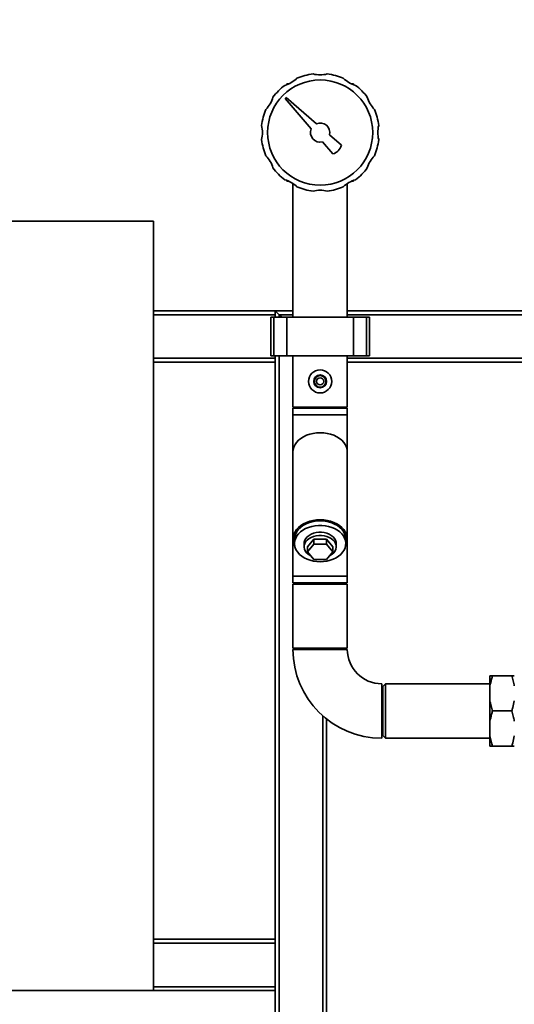
# Paper-space layout 'Blatt1' of a CAD drawing. Units: millimetres. Extents: x 0 to 5940, y 0 to 4200.
# Drawn here: x 1098 to 1484, y 2838 to 3606 of the extents above; entities that cross this region are included whole.
import ezdxf

# ---------------------------------------------------------------- set-up
doc = ezdxf.new("R2010")
doc.units = ezdxf.units.MM
doc.header["$LTSCALE"] = 10
doc.layers.add('1', color=7, linetype='Continuous')
doc.styles.add('SLDTEXTSTYLE0', font='TXT', dxfattribs={"width": 0.605})
doc.dimstyles.new('SLDDIMSTYLE0', dxfattribs={"dimtxt": 35, "dimasz": 25, "dimexe": 0, "dimexo": 0.0625, "dimgap": 8.75, "dimtad": 1, "dimdec": 1, "dimrnd": 1e-09, "dimzin": 4, "dimdsep": 46, "dimtxsty": 'SLDTEXTSTYLE0', "dimsah": 1, "dimcen": 0.09, "dimadec": 0, "dimazin": 1, "dimtfac": 1, "dimtdec": 1, "dimtofl": 0, "dimtmove": 0, "dimatfit": 3, "dimfxl": 1, "dimfrac": 2, "dimtolj": 1, "dimtzin": 12, "dimarcsym": 0})

# ---------------------------------------------------------------- blocks, each defined once
blk = doc.blocks.new('_D')
at = {"layer": '1'}
for p, q in [((802.43, 3458.99), (802.43, 3772.37)), ((2266.93, 3147.99), (2266.93, 3772.37)), ((2266.93, 3762.37), (802.43, 3762.37))]:
    blk.add_line(p, q, dxfattribs=at)
for points in [[(802.43, 3762.37), (827.43, 3758.37), (827.43, 3766.37)], [(2266.93, 3762.37), (2241.93, 3766.37), (2241.93, 3758.37)]]:
    blk.add_solid(points, dxfattribs=at)
at = {"layer": '1', "insert": (1442.44, 3807.49), "char_height": 35, "attachment_point": 1, "style": 'SLDTEXTSTYLE0'}
blk.add_mtext('ca. 1500', dxfattribs=at)

psp = doc.layouts.new('Blatt1')

# ---------------------------------------------------------------- linework, layer by layer
at = {"color": 7, "linetype": 'Continuous', "lineweight": 35}
for p, q in [((1306.45, 3555.99), (1306.45, 3555.33)), ((1308.05, 3555.99), (1306.45, 3555.99)), ((1358.41, 3555.99), (1356.81, 3555.99)), ((1358.41, 3555.99), (1358.41, 3555.33)), ((1305.91, 3545.22), (1305.21, 3544.51)), ((1305.21, 3544.51), (1325.51, 3520.88)), ((1329.54, 3524.91), (1305.91, 3545.22)), ((1349.1, 3508.11), (1339.71, 3516.18)), ((1334.25, 3510.72), (1342.32, 3501.33)), ((1306.45, 3479.99), (1306.45, 3480.66)), ((1308.05, 3479.99), (1306.45, 3479.99)), ((1311.23, 3478.21), (1311.23, 3373.99)), ((1353.63, 3373.99), (1353.63, 3478.21)), ((1358.41, 3479.99), (1356.81, 3479.99)), ((1358.41, 3479.99), (1358.41, 3480.66)), ((1202.43, 3448.99), (802.43, 3448.99)), ((1202.43, 2848.99), (1202.43, 3448.99)), ((1202.43, 3378.99), (1297.43, 3378.99)), ((1297.43, 3378.99), (1297.43, 3375.99)), ((1300.43, 3375.99), (1297.43, 3378.99)), ((1297.43, 3378.99), (1311.23, 3378.99)), ((1300.43, 3375.99), (1297.43, 3378.99)), ((1353.63, 3378.99), (1555.43, 3378.99)), ((1202.43, 3375.99), (1297.43, 3375.99)), ((1293.85, 3373.99), (1293.85, 3343.99)), ((1296.35, 3373.99), (1293.85, 3373.99)), ((1296.35, 3343.99), (1296.35, 3373.99)), ((1306.35, 3373.99), (1296.35, 3373.99)), ((1297.43, 3373.99), (1297.43, 3375.99)), ((1302.43, 3373.99), (1300.43, 3375.99)), ((1300.43, 3373.99), (1300.43, 3375.99)), ((1300.43, 3375.99), (1311.23, 3375.99)), ((1306.35, 3343.99), (1306.35, 3373.99)), ((1358.51, 3373.99), (1306.35, 3373.99)), ((1353.63, 3375.99), (1555.43, 3375.99)), ((1358.51, 3343.99), (1358.51, 3373.99)), ((1368.51, 3373.99), (1358.51, 3373.99)), ((1368.51, 3343.99), (1368.51, 3373.99)), ((1371.01, 3373.99), (1368.51, 3373.99)), ((1371.01, 3343.99), (1371.01, 3373.99)), ((1202.43, 3341.99), (1297.43, 3341.99)), ((1296.35, 3343.99), (1293.85, 3343.99)), ((1306.35, 3343.99), (1296.35, 3343.99)), ((1297.43, 3341.99), (1297.43, 3343.99)), ((1297.43, 3341.99), (1297.43, 3338.99)), ((1300.43, 2601.44), (1300.43, 3343.99)), ((1358.51, 3343.99), (1306.35, 3343.99)), ((1311.23, 3343.99), (1311.23, 3303.99)), ((1353.63, 3303.99), (1353.63, 3343.99)), ((1353.63, 3341.99), (1555.43, 3341.99)), ((1368.51, 3343.99), (1358.51, 3343.99)), ((1371.01, 3343.99), (1368.51, 3343.99)), ((1202.43, 3338.99), (1297.43, 3338.99)), ((1297.43, 2888.99), (1297.43, 3338.99)), ((1353.63, 3338.99), (1555.43, 3338.99)), ((1332.43, 3303.99), (1311.23, 3303.99)), ((1311.23, 3302.99), (1311.23, 3297.99)), ((1353.63, 3302.99), (1311.23, 3302.99)), ((1353.63, 3303.99), (1332.43, 3303.99)), ((1334.43, 3302.99), (1334.43, 3303.99)), ((1337.43, 3302.99), (1337.43, 3303.99)), ((1353.63, 3297.99), (1353.63, 3302.99)), ((1311.23, 3297.99), (1311.23, 3268.93)), ((1353.63, 3297.99), (1311.23, 3297.99)), ((1353.63, 3268.93), (1353.63, 3297.99)), ((1311.23, 3268.93), (1311.23, 3201.05)), ((1353.63, 3201.05), (1353.63, 3268.93)), ((1311.23, 3201.05), (1311.23, 3171.99)), ((1312.43, 3201.05), (1312.43, 3197.52)), ((1319.93, 3197.52), (1319.93, 3195.04)), ((1322.61, 3195.04), (1327.52, 3201.05)), ((1322.61, 3191.15), (1327.52, 3197.16)), ((1322.61, 3195.04), (1322.61, 3191.15)), ((1327.52, 3201.05), (1327.52, 3197.16)), ((1327.52, 3201.05), (1337.34, 3201.05)), ((1327.52, 3197.16), (1337.34, 3197.16)), ((1337.34, 3201.05), (1337.34, 3197.16)), ((1337.34, 3201.05), (1342.24, 3195.04)), ((1337.34, 3197.16), (1342.24, 3191.15)), ((1342.24, 3195.04), (1342.24, 3191.15)), ((1344.93, 3195.04), (1344.93, 3197.52)), ((1352.43, 3197.52), (1352.43, 3201.05)), ((1353.63, 3171.99), (1353.63, 3201.05)), ((1327.52, 3185.14), (1322.61, 3191.15)), ((1342.24, 3191.15), (1337.34, 3185.14)), ((1337.34, 3185.14), (1327.52, 3185.14)), ((1311.23, 3171.99), (1311.23, 3166.99)), ((1353.63, 3171.99), (1311.23, 3171.99)), ((1353.63, 3166.99), (1353.63, 3171.99)), ((1353.63, 3166.99), (1311.23, 3166.99)), ((1311.23, 3165.99), (1311.23, 3115.99)), ((1332.43, 3165.99), (1311.23, 3165.99)), ((1353.63, 3165.99), (1332.43, 3165.99)), ((1334.43, 3165.99), (1334.43, 3166.99)), ((1337.43, 3165.99), (1337.43, 3166.99)), ((1353.63, 3115.99), (1353.63, 3165.99)), ((1332.43, 3115.99), (1311.23, 3115.99)), ((1353.63, 3114.99), (1311.23, 3114.99)), ((1353.63, 3115.99), (1332.43, 3115.99)), ((1334.43, 3114.99), (1334.43, 3115.99)), ((1337.43, 3114.99), (1337.43, 3115.99)), ((1464.93, 3086.49), (1464.93, 3094.49)), ((1466.93, 3094.49), (1481.93, 3094.49)), ((1380.43, 3088.19), (1380.43, 3045.79)), ((1383.43, 3088.19), (1381.43, 3086.19)), ((1381.43, 3086.19), (1381.43, 3047.79)), ((1464.93, 3088.19), (1383.43, 3088.19)), ((1383.43, 3088.19), (1383.43, 3045.79)), ((1464.93, 3074.99), (1464.93, 3086.49)), ((1464.93, 3058.99), (1464.93, 3074.99)), ((1334.43, 2601.64), (1334.43, 3063.3)), ((1466.93, 3066.99), (1481.93, 3066.99)), ((1337.43, 2602.47), (1337.43, 3060.77)), ((1464.93, 3047.49), (1464.93, 3058.99)), ((1381.43, 3047.79), (1383.43, 3045.79)), ((1383.43, 3045.79), (1464.93, 3045.79)), ((1464.93, 3039.49), (1464.93, 3047.49)), ((1466.93, 3039.49), (1481.93, 3039.49)), ((1202.43, 2888.99), (1297.43, 2888.99)), ((1297.43, 2888.99), (1297.43, 2885.99)), ((1202.43, 2885.99), (1297.43, 2885.99)), ((1297.43, 2851.99), (1297.43, 2885.99)), ((802.43, 2848.99), (1202.43, 2848.99)), ((1202.43, 2851.99), (1297.43, 2851.99)), ((1202.43, 2848.99), (1297.43, 2848.99)), ((1297.43, 2851.99), (1297.43, 2848.99)), ((1297.43, 2601.44), (1297.43, 2848.99))]:
    psp.add_line(p, q, dxfattribs=at)
at = {"color": 7, "linetype": 'Continuous', "lineweight": 35, "flags": 128}
for points in [[(1353.63, 3268.93), (1353.45, 3270.89), (1352.91, 3272.81), (1352.02, 3274.67), (1350.79, 3276.43), (1349.25, 3278.06), (1347.42, 3279.53), (1345.33, 3280.83), (1343.03, 3281.92), (1340.54, 3282.78), (1337.92, 3283.41), (1335.2, 3283.8), (1332.43, 3283.92), (1329.66, 3283.8), (1326.94, 3283.41), (1324.32, 3282.78), (1321.83, 3281.92), (1319.52, 3280.83), (1317.44, 3279.53), (1315.61, 3278.06), (1314.07, 3276.43), (1312.84, 3274.67), (1311.95, 3272.81), (1311.41, 3270.89), (1311.23, 3268.93)], [(1353.63, 3268.93), (1353.45, 3270.89), (1352.91, 3272.81), (1352.02, 3274.67), (1350.79, 3276.43), (1349.25, 3278.06), (1347.42, 3279.53), (1345.33, 3280.83), (1343.03, 3281.92), (1340.54, 3282.78), (1337.92, 3283.41), (1335.2, 3283.8), (1332.43, 3283.92), (1329.66, 3283.8), (1326.94, 3283.41), (1324.32, 3282.78), (1321.83, 3281.92), (1319.52, 3280.83), (1317.44, 3279.53), (1315.61, 3278.06), (1314.07, 3276.43), (1312.84, 3274.67), (1311.95, 3272.81), (1311.41, 3270.89), (1311.23, 3268.93), (1311.23, 3268.93)], [(1352.28, 3195.79), (1352.91, 3197.17), (1353.45, 3199.09), (1353.63, 3201.05), (1353.45, 3203.01), (1352.91, 3204.93), (1352.02, 3206.79), (1350.79, 3208.55), (1349.25, 3210.18), (1347.42, 3211.65), (1345.33, 3212.94), (1343.03, 3214.03), (1340.54, 3214.9), (1337.92, 3215.53), (1335.2, 3215.91), (1332.43, 3216.04), (1329.66, 3215.91), (1326.94, 3215.53), (1324.32, 3214.9), (1321.83, 3214.03), (1319.52, 3212.94), (1317.44, 3211.65), (1315.61, 3210.18), (1314.07, 3208.55), (1312.84, 3206.79), (1311.95, 3204.93), (1311.41, 3203.01), (1311.23, 3201.05), (1311.41, 3199.09), (1311.95, 3197.17), (1312.58, 3195.79)], [(1352.43, 3201.05), (1352.42, 3201.52), (1352.15, 3203.4), (1351.53, 3205.24), (1350.57, 3207), (1349.29, 3208.66), (1347.7, 3210.18), (1345.84, 3211.54), (1343.75, 3212.71), (1341.45, 3213.67), (1338.99, 3214.41), (1336.41, 3214.91), (1333.76, 3215.16), (1331.09, 3215.16), (1328.45, 3214.91), (1325.87, 3214.41), (1323.41, 3213.67), (1321.11, 3212.71), (1319.01, 3211.54), (1317.16, 3210.18), (1315.57, 3208.66), (1314.29, 3207), (1313.33, 3205.24), (1312.71, 3203.4), (1312.44, 3201.52), (1312.43, 3201.05)], [(1332.43, 3183.37), (1335.09, 3183.5), (1337.71, 3183.88), (1340.24, 3184.5), (1342.62, 3185.35), (1344.82, 3186.42), (1346.81, 3187.68), (1348.53, 3189.13), (1349.97, 3190.72), (1351.09, 3192.43), (1351.88, 3194.24), (1352.33, 3196.1), (1352.42, 3197.99), (1352.15, 3199.87), (1351.53, 3201.71), (1350.57, 3203.47), (1349.29, 3205.13), (1347.7, 3206.65), (1345.84, 3208), (1343.75, 3209.18), (1341.45, 3210.14), (1338.99, 3210.88), (1336.41, 3211.37), (1333.76, 3211.63), (1331.09, 3211.63), (1328.45, 3211.37), (1325.87, 3210.88), (1323.41, 3210.14), (1321.11, 3209.18), (1319.01, 3208), (1317.16, 3206.65), (1315.57, 3205.13), (1314.29, 3203.47), (1313.33, 3201.71), (1312.71, 3199.87), (1312.44, 3197.99), (1312.53, 3196.1), (1312.97, 3194.24), (1313.77, 3192.43), (1314.89, 3190.72), (1316.33, 3189.13), (1318.05, 3187.68), (1320.03, 3186.42), (1322.24, 3185.35), (1324.62, 3184.5), (1327.15, 3183.88), (1329.76, 3183.5), (1332.43, 3183.37)], [(1319.93, 3197.52), (1320.03, 3198.64), (1320.48, 3200.1), (1321.27, 3201.5), (1322.38, 3202.77), (1323.78, 3203.9), (1325.43, 3204.84), (1327.28, 3205.57), (1329.28, 3206.07), (1331.37, 3206.32), (1333.49, 3206.32), (1335.58, 3206.07), (1337.58, 3205.57), (1339.43, 3204.84), (1341.08, 3203.9), (1342.48, 3202.77), (1343.59, 3201.5), (1344.38, 3200.1), (1344.83, 3198.64), (1344.93, 3197.52)], [(1339.45, 3187.73), (1340.28, 3188.16), (1341.81, 3189.2), (1343.07, 3190.41), (1344.03, 3191.75), (1344.65, 3193.18), (1344.92, 3194.67), (1344.83, 3196.16), (1344.38, 3197.63), (1343.59, 3199.02), (1342.48, 3200.3), (1341.08, 3201.42), (1339.43, 3202.36), (1337.58, 3203.1), (1335.58, 3203.59), (1333.49, 3203.85), (1331.37, 3203.85), (1329.28, 3203.59), (1327.28, 3203.1), (1325.43, 3202.36), (1323.78, 3201.42), (1322.38, 3200.3), (1321.27, 3199.02), (1320.48, 3197.63), (1320.03, 3196.16), (1319.94, 3194.67), (1320.21, 3193.18), (1320.83, 3191.75), (1321.78, 3190.41), (1323.05, 3189.2), (1324.58, 3188.16), (1325.41, 3187.73)]]:
    psp.add_lwpolyline(points, dxfattribs=at)
at = {"color": 7, "linetype": 'Continuous', "lineweight": 35}
for centre, radius in [((1332.43, 3517.99), 41), ((1332.43, 3323.99), 9), ((1332.43, 3323.99), 5), ((1332.43, 3323.99), 4.5), ((1332.43, 3323.99), 2.75)]:
    psp.add_circle(centre, radius, dxfattribs=at)
for centre, radius, start, end in [((1332.43, 3517.99), 46, 96.87632, 113.12368), ((1332.43, 3585.99), 23, 256.14573, 283.85427), ((1332.43, 3517.99), 46, 66.87632, 83.12368), ((1332.43, 3517.99), 46, 126.87632, 143.12368), ((1298.43, 3576.88), 23, 286.14573, 313.85427), ((1366.43, 3576.88), 23, 226.14573, 253.85427), ((1332.43, 3517.99), 46, 36.87632, 53.12368), ((1273.54, 3551.99), 23, 316.14573, 343.85427), ((1391.32, 3551.99), 23, 196.14573, 223.85427), ((1332.43, 3517.99), 46, 156.87632, 173.12368), ((1332.43, 3517.99), 46, 6.87632, 23.12368), ((1332.43, 3517.99), 7.5, 345.97951, 112.67119), ((1264.43, 3517.99), 23, 346.14573, 13.85427), ((1332.43, 3517.99), 7.5, 157.32881, 284.02049), ((1400.43, 3517.99), 23, 166.14573, 193.85427), ((1332.43, 3517.99), 46, 186.87632, 203.12368), ((1332.43, 3517.99), 46, 336.87632, 353.12368), ((1339.5, 3510.92), 10, 286.35211, 343.64789), ((1273.54, 3483.99), 23, 16.14573, 43.85427), ((1391.32, 3483.99), 23, 136.14573, 163.85427), ((1332.43, 3517.99), 46, 216.87632, 233.12368), ((1332.43, 3517.99), 46, 306.87632, 323.12368), ((1298.43, 3459.1), 23, 46.14573, 73.85427), ((1366.43, 3459.1), 23, 106.14573, 133.85427), ((1332.43, 3517.99), 46, 246.87632, 263.12368), ((1332.43, 3449.99), 23, 76.14573, 103.85427), ((1332.43, 3517.99), 46, 276.87632, 293.12368), ((1380.43, 3114.99), 69.2, 180, 270), ((1380.43, 3114.99), 26.8, 180, 270)]:
    psp.add_arc(centre, radius, start, end, dxfattribs=at)
for points, knots in [([(1466.93, 3094.49), (1466.65, 3093.63), (1465.8, 3091), (1465.28, 3088.3), (1464.93, 3086.49)], [0, 0, 0, 0, 0.327834, 1, 1, 1, 1]), ([(1464.93, 3094.49), (1465.01, 3094.49), (1465.46, 3094.49), (1466.27, 3094.49), (1466.93, 3094.49)], [0, 0, 0, 0, 0.178304, 1, 1, 1, 1]), ([(1483.93, 3086.49), (1483.68, 3087.84), (1483.18, 3090.54), (1482.35, 3093.17), (1481.93, 3094.49)], [0, 0, 0, 0, 0.49856, 1, 1, 1, 1]), ([(1481.93, 3094.49), (1482.43, 3094.49), (1483.26, 3094.49), (1483.74, 3094.49), (1483.93, 3094.49)], [0, 0, 0, 0, 0.60547, 1, 1, 1, 1]), ([(1464.93, 3074.99), (1465.18, 3073.65), (1465.67, 3070.95), (1466.51, 3068.31), (1466.93, 3066.99)], [0, 0, 0, 0, 0.49856, 1, 1, 1, 1]), ([(1481.93, 3066.99), (1482.21, 3067.85), (1483.06, 3070.49), (1483.58, 3073.18), (1483.93, 3074.99)], [0, 0, 0, 0, 0.327834, 1, 1, 1, 1]), ([(1466.93, 3066.99), (1466.65, 3066.13), (1465.8, 3063.5), (1465.28, 3060.8), (1464.93, 3058.99)], [0, 0, 0, 0, 0.327834, 1, 1, 1, 1]), ([(1483.93, 3058.99), (1483.68, 3060.34), (1483.18, 3063.04), (1482.35, 3065.67), (1481.93, 3066.99)], [0, 0, 0, 0, 0.49856, 1, 1, 1, 1]), ([(1464.93, 3047.49), (1465.18, 3046.15), (1465.67, 3043.45), (1466.51, 3040.81), (1466.93, 3039.49)], [0, 0, 0, 0, 0.4985605, 1, 1, 1, 1]), ([(1481.93, 3039.49), (1482.21, 3040.35), (1483.06, 3042.99), (1483.58, 3045.68), (1483.93, 3047.49)], [0, 0, 0, 0, 0.327834, 1, 1, 1, 1]), ([(1466.93, 3039.49), (1466.43, 3039.49), (1465.6, 3039.49), (1465.12, 3039.49), (1464.93, 3039.49)], [0, 0, 0, 0, 0.60547, 1, 1, 1, 1]), ([(1483.93, 3039.49), (1483.85, 3039.49), (1483.4, 3039.49), (1482.59, 3039.49), (1481.93, 3039.49)], [0, 0, 0, 0, 0.178304, 1, 1, 1, 1])]:
    psp.add_open_spline(points, degree=3, knots=knots, dxfattribs=at)

# ---------------------------------------------------------------- dimensions: what is measured, and where the dimension line sits
at = {"layer": '1'}
dim = psp.add_linear_dim(base=(802.43, 3762.37), p1=(2266.93, 3137.99), p2=(802.43, 3448.99), dimstyle='SLDDIMSTYLE0', dxfattribs=at)
dim.commit()
dim.dimension.update_dxf_attribs({"geometry": '_D', "text_midpoint": (1534.68, 3762.37), "dimtype": 160})

doc.saveas('drawing.dxf')
